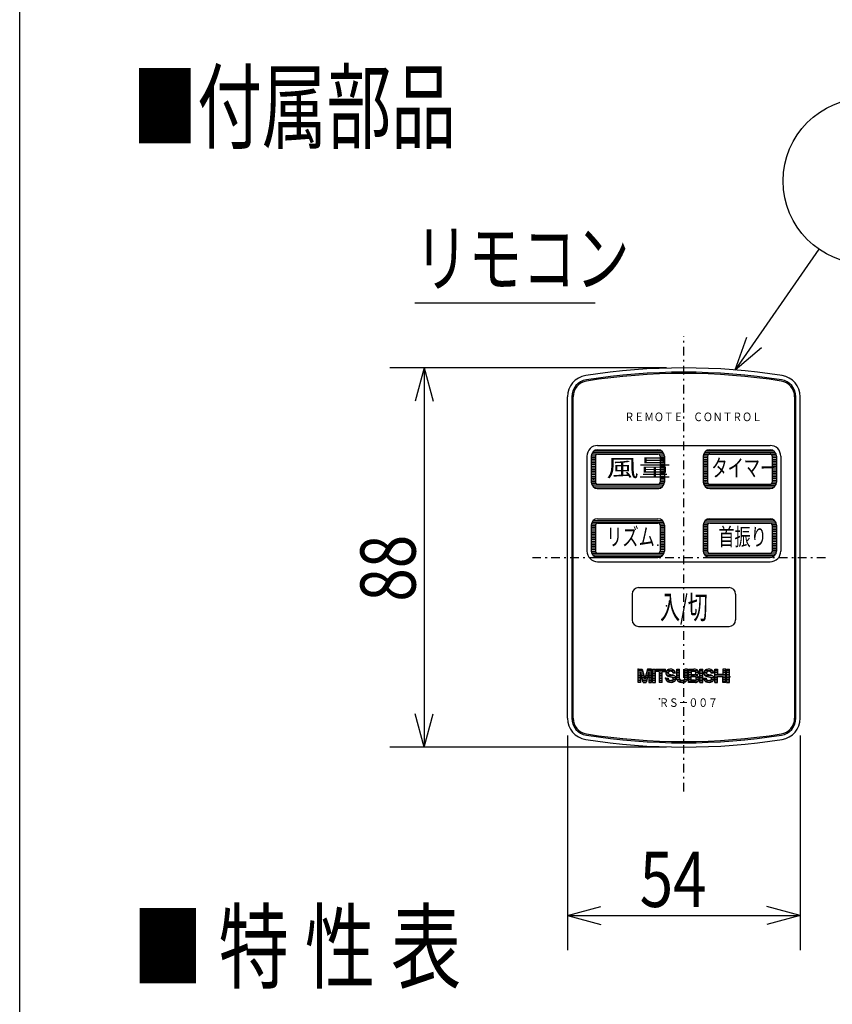
# Model space of a CAD drawing. Extents: x -470 to 198, y -135 to 135.
# Drawn here: x -198 to -151, y -90 to -33 of the extents above; entities that cross this region are included whole.
import ezdxf

# ---------------------------------------------------------------- set-up
doc = ezdxf.new("R2010")
doc.units = 0
doc.linetypes.add('DASHDOT', pattern=[1, 0.5, -0.25, 0, -0.25])
doc.linetypes.add('DASHED', pattern=[0.75, 0.5, -0.25])
doc.layers.get('0').update_dxf_attribs({"color": 3, "linetype": 'CONTINUOUS'})
doc.layers.add('1', color=7, linetype='CONTINUOUS')
doc.layers.add('2', color=4, linetype='CONTINUOUS')
doc.styles.add('STANDARD1', font='MONOTXT', dxfattribs={"bigfont": 'BIGFONT'})
doc.dimstyles.get("Standard").update_dxf_attribs({"dimtxt": 2.5, "dimasz": 2.5, "dimexe": 1.25, "dimexo": 0.625, "dimtad": 1, "dimcen": 2.5, "dimazin": 3, "dimtfac": 1, "dimtmove": 0, "dimatfit": 3})

# ---------------------------------------------------------------- blocks, each defined once
blk = doc.blocks.new('ZU_HATCH_9')
at = {"layer": '1', "color": 4, "linetype": 'CONTINUOUS'}
for p, q in [((-159.209, -70.741), (-158.664, -70.741)), ((-159.209, -70.841), (-159.053, -70.841)), ((-159.209, -70.941), (-159.053, -70.941)), ((-159.209, -71.041), (-158.713, -71.041)), ((-159.209, -71.141), (-159.053, -71.141)), ((-159.209, -71.241), (-159.053, -71.241)), ((-159.209, -71.341), (-158.64, -71.341)), ((-158.809, -70.941), (-158.655, -70.941)), ((-158.786, -70.841), (-158.629, -70.841)), ((-158.773, -71.141), (-158.619, -71.141)), ((-158.77, -71.241), (-158.601, -71.241))]:
    blk.add_line(p, q, dxfattribs=at)
blk = doc.blocks.new('ZU_HATCH_10')
at = {"layer": '1', "color": 4, "linetype": 'CONTINUOUS'}
for p, q in [((-158.303, -70.833), (-158.162, -70.833)), ((-158.252, -70.733), (-157.832, -70.733)), ((-157.915, -70.833), (-157.77, -70.833)), ((-158.317, -71.233), (-158.179, -71.233)), ((-158.306, -70.933), (-158.138, -70.933)), ((-158.267, -71.333), (-157.791, -71.333)), ((-158.243, -71.033), (-157.851, -71.033)), ((-157.945, -71.133), (-157.745, -71.133)), ((-157.886, -71.233), (-157.739, -71.233))]:
    blk.add_line(p, q, dxfattribs=at)
blk = doc.blocks.new('ZU_HATCH_11')
at = {"layer": '1', "color": 4, "linetype": 'CONTINUOUS'}
for p, q in [((-160.514, -70.833), (-160.373, -70.833)), ((-160.463, -70.733), (-160.043, -70.733)), ((-160.125, -70.833), (-159.98, -70.833)), ((-160.528, -71.233), (-160.39, -71.233)), ((-160.517, -70.933), (-160.349, -70.933)), ((-160.478, -71.333), (-160.001, -71.333)), ((-160.453, -71.033), (-160.062, -71.033)), ((-160.155, -71.133), (-159.956, -71.133)), ((-160.097, -71.233), (-159.95, -71.233))]:
    blk.add_line(p, q, dxfattribs=at)
blk = doc.blocks.new('ZU_HATCH_12')
at = {"layer": '1', "color": 4, "linetype": 'CONTINUOUS'}
for p, q in [((-156.999, -70.738), (-156.838, -70.738)), ((-156.999, -70.838), (-156.838, -70.838)), ((-156.999, -70.938), (-156.838, -70.938)), ((-156.999, -71.038), (-156.838, -71.038)), ((-156.999, -71.138), (-156.838, -71.138)), ((-156.999, -71.238), (-156.838, -71.238)), ((-156.999, -71.338), (-156.838, -71.338))]:
    blk.add_line(p, q, dxfattribs=at)
blk = doc.blocks.new('ZU_HATCH_13')
at = {"layer": '1', "color": 4, "linetype": 'CONTINUOUS'}
for p, q in [((-157.689, -70.74), (-157.528, -70.74)), ((-157.217, -70.74), (-157.056, -70.74)), ((-157.689, -70.84), (-157.528, -70.84)), ((-157.689, -70.94), (-157.528, -70.94)), ((-157.689, -71.04), (-157.056, -71.04)), ((-157.689, -71.14), (-157.528, -71.14)), ((-157.689, -71.24), (-157.528, -71.24)), ((-157.689, -71.34), (-157.528, -71.34)), ((-157.217, -70.84), (-157.056, -70.84)), ((-157.217, -70.94), (-157.056, -70.94)), ((-157.217, -71.14), (-157.056, -71.14)), ((-157.217, -71.24), (-157.056, -71.24)), ((-157.217, -71.34), (-157.056, -71.34))]:
    blk.add_line(p, q, dxfattribs=at)
blk = doc.blocks.new('ZU_HATCH_14')
at = {"layer": '1', "color": 4, "linetype": 'CONTINUOUS'}
for p, q in [((-158.547, -70.718), (-158.386, -70.718)), ((-158.547, -70.818), (-158.386, -70.818)), ((-158.547, -70.918), (-158.386, -70.918)), ((-158.547, -71.018), (-158.386, -71.018)), ((-158.547, -71.118), (-158.386, -71.118)), ((-158.547, -71.218), (-158.386, -71.218)), ((-158.547, -71.318), (-158.386, -71.318)), ((-158.547, -71.418), (-158.386, -71.418))]:
    blk.add_line(p, q, dxfattribs=at)
blk = doc.blocks.new('ZU_HATCH_15')
at = {"layer": '1', "color": 4, "linetype": 'CONTINUOUS'}
for p, q in [((-159.886, -70.728), (-159.73, -70.728)), ((-159.886, -70.828), (-159.73, -70.828)), ((-159.429, -70.728), (-159.274, -70.728)), ((-159.429, -70.828), (-159.274, -70.828)), ((-159.886, -70.928), (-159.73, -70.928)), ((-159.886, -71.028), (-159.73, -71.028)), ((-159.886, -71.128), (-159.73, -71.128)), ((-159.883, -71.228), (-159.721, -71.228)), ((-159.834, -71.328), (-159.325, -71.328)), ((-159.439, -71.228), (-159.276, -71.228)), ((-159.429, -70.928), (-159.274, -70.928)), ((-159.429, -71.028), (-159.274, -71.028)), ((-159.429, -71.128), (-159.274, -71.128))]:
    blk.add_line(p, q, dxfattribs=at)
blk = doc.blocks.new('ZU_HATCH_16')
at = {"layer": '1', "color": 4, "linetype": 'CONTINUOUS'}
for p, q in [((-161.092, -70.707), (-160.555, -70.707)), ((-160.904, -70.807), (-160.743, -70.807)), ((-160.904, -70.907), (-160.743, -70.907)), ((-160.904, -71.007), (-160.743, -71.007)), ((-160.904, -71.107), (-160.743, -71.107)), ((-160.904, -71.207), (-160.743, -71.207)), ((-160.904, -71.307), (-160.743, -71.307)), ((-160.904, -71.407), (-160.743, -71.407))]:
    blk.add_line(p, q, dxfattribs=at)
blk = doc.blocks.new('ZU_HATCH_17')
at = {"layer": '1', "color": 4, "linetype": 'CONTINUOUS'}
for p, q in [((-161.294, -70.703), (-161.133, -70.703)), ((-161.294, -70.803), (-161.133, -70.803)), ((-161.294, -70.903), (-161.133, -70.903)), ((-161.294, -71.003), (-161.133, -71.003)), ((-161.294, -71.103), (-161.133, -71.103)), ((-161.294, -71.203), (-161.133, -71.203)), ((-161.294, -71.303), (-161.133, -71.303)), ((-161.294, -71.403), (-161.133, -71.403))]:
    blk.add_line(p, q, dxfattribs=at)
blk = doc.blocks.new('ZU_HATCH_18')
at = {"layer": '1', "color": 4, "linetype": 'CONTINUOUS'}
for p, q in [((-162.138, -70.72), (-161.891, -70.72)), ((-162.138, -70.82), (-161.862, -70.82)), ((-161.641, -70.82), (-161.366, -70.82)), ((-161.613, -70.72), (-161.366, -70.72)), ((-162.138, -70.92), (-161.988, -70.92)), ((-162.138, -71.02), (-161.988, -71.02)), ((-162.138, -71.12), (-161.988, -71.12)), ((-162.138, -71.22), (-161.988, -71.22)), ((-162.138, -71.32), (-161.988, -71.32)), ((-161.971, -70.92), (-161.834, -70.92)), ((-161.944, -71.02), (-161.806, -71.02)), ((-161.916, -71.12), (-161.778, -71.12)), ((-161.889, -71.22), (-161.615, -71.22)), ((-161.862, -71.32), (-161.642, -71.32)), ((-161.726, -71.12), (-161.587, -71.12)), ((-161.697, -71.02), (-161.56, -71.02)), ((-161.669, -70.92), (-161.532, -70.92)), ((-161.516, -70.92), (-161.366, -70.92)), ((-161.516, -71.02), (-161.366, -71.02)), ((-161.516, -71.12), (-161.366, -71.12)), ((-161.516, -71.22), (-161.366, -71.22)), ((-161.516, -71.32), (-161.366, -71.32)), ((-162.138, -71.42), (-161.988, -71.42)), ((-161.834, -71.42), (-161.669, -71.42)), ((-161.516, -71.42), (-161.366, -71.42))]:
    blk.add_line(p, q, dxfattribs=at)
blk = doc.blocks.new('ZU_HATCH_19')
at = {"layer": '1', "color": 4, "linetype": 'CONTINUOUS'}
for p, q in [((-160.514, -70.833), (-160.373, -70.833)), ((-160.463, -70.733), (-160.043, -70.733)), ((-160.125, -70.833), (-159.98, -70.833)), ((-160.528, -71.233), (-160.39, -71.233)), ((-160.517, -70.933), (-160.349, -70.933)), ((-160.478, -71.333), (-160.001, -71.333)), ((-160.453, -71.033), (-160.062, -71.033)), ((-160.155, -71.133), (-159.956, -71.133)), ((-160.097, -71.233), (-159.95, -71.233))]:
    blk.add_line(p, q, dxfattribs=at)
blk = doc.blocks.new('ZU_HATCH_20')
at = {"layer": '1', "color": 4, "linetype": 'CONTINUOUS'}
for p, q in [((-161.092, -70.707), (-160.555, -70.707)), ((-160.904, -70.807), (-160.743, -70.807)), ((-160.904, -70.907), (-160.743, -70.907)), ((-160.904, -71.007), (-160.743, -71.007)), ((-160.904, -71.107), (-160.743, -71.107)), ((-160.904, -71.207), (-160.743, -71.207)), ((-160.904, -71.307), (-160.743, -71.307)), ((-160.904, -71.407), (-160.743, -71.407))]:
    blk.add_line(p, q, dxfattribs=at)
blk = doc.blocks.new('ZU_HATCH_21')
at = {"layer": '1', "color": 4, "linetype": 'CONTINUOUS'}
for p, q in [((-162.138, -70.72), (-161.891, -70.72)), ((-162.138, -70.82), (-161.862, -70.82)), ((-161.641, -70.82), (-161.366, -70.82)), ((-161.613, -70.72), (-161.366, -70.72)), ((-162.138, -70.92), (-161.988, -70.92)), ((-162.138, -71.02), (-161.988, -71.02)), ((-162.138, -71.12), (-161.988, -71.12)), ((-162.138, -71.22), (-161.988, -71.22)), ((-162.138, -71.32), (-161.988, -71.32)), ((-161.971, -70.92), (-161.834, -70.92)), ((-161.944, -71.02), (-161.806, -71.02)), ((-161.916, -71.12), (-161.778, -71.12)), ((-161.889, -71.22), (-161.615, -71.22)), ((-161.862, -71.32), (-161.642, -71.32)), ((-161.726, -71.12), (-161.587, -71.12)), ((-161.697, -71.02), (-161.56, -71.02)), ((-161.669, -70.92), (-161.532, -70.92)), ((-161.516, -70.92), (-161.366, -70.92)), ((-161.516, -71.02), (-161.366, -71.02)), ((-161.516, -71.12), (-161.366, -71.12)), ((-161.516, -71.22), (-161.366, -71.22)), ((-161.516, -71.32), (-161.366, -71.32)), ((-162.138, -71.42), (-161.988, -71.42)), ((-161.834, -71.42), (-161.669, -71.42)), ((-161.516, -71.42), (-161.366, -71.42))]:
    blk.add_line(p, q, dxfattribs=at)
blk = doc.blocks.new('ZU_HATCH_22')
at = {"layer": '1', "color": 4, "linetype": 'CONTINUOUS'}
for p, q in [((-161.294, -70.703), (-161.133, -70.703)), ((-161.294, -70.803), (-161.133, -70.803)), ((-161.294, -70.903), (-161.133, -70.903)), ((-161.294, -71.003), (-161.133, -71.003)), ((-161.294, -71.103), (-161.133, -71.103)), ((-161.294, -71.203), (-161.133, -71.203)), ((-161.294, -71.303), (-161.133, -71.303)), ((-161.294, -71.403), (-161.133, -71.403))]:
    blk.add_line(p, q, dxfattribs=at)
blk = doc.blocks.new('ZU_HATCH_23')
at = {"layer": '1', "color": 4, "linetype": 'CONTINUOUS'}
for p, q in [((-159.886, -70.728), (-159.73, -70.728)), ((-159.886, -70.828), (-159.73, -70.828)), ((-159.429, -70.728), (-159.274, -70.728)), ((-159.429, -70.828), (-159.274, -70.828)), ((-159.886, -70.928), (-159.73, -70.928)), ((-159.886, -71.028), (-159.73, -71.028)), ((-159.886, -71.128), (-159.73, -71.128)), ((-159.883, -71.228), (-159.721, -71.228)), ((-159.834, -71.328), (-159.325, -71.328)), ((-159.439, -71.228), (-159.276, -71.228)), ((-159.429, -70.928), (-159.274, -70.928)), ((-159.429, -71.028), (-159.274, -71.028)), ((-159.429, -71.128), (-159.274, -71.128))]:
    blk.add_line(p, q, dxfattribs=at)
blk = doc.blocks.new('ZU_HATCH_24')
at = {"layer": '1', "color": 4, "linetype": 'CONTINUOUS'}
for p, q in [((-159.209, -70.741), (-158.664, -70.741)), ((-159.209, -70.841), (-159.053, -70.841)), ((-159.209, -70.941), (-159.053, -70.941)), ((-159.209, -71.041), (-158.713, -71.041)), ((-159.209, -71.141), (-159.053, -71.141)), ((-159.209, -71.241), (-159.053, -71.241)), ((-159.209, -71.341), (-158.64, -71.341)), ((-158.809, -70.941), (-158.655, -70.941)), ((-158.786, -70.841), (-158.629, -70.841)), ((-158.773, -71.141), (-158.619, -71.141)), ((-158.77, -71.241), (-158.601, -71.241))]:
    blk.add_line(p, q, dxfattribs=at)
blk = doc.blocks.new('ZU_HATCH_25')
at = {"layer": '1', "color": 4, "linetype": 'CONTINUOUS'}
for p, q in [((-158.547, -70.718), (-158.386, -70.718)), ((-158.547, -70.818), (-158.386, -70.818)), ((-158.547, -70.918), (-158.386, -70.918)), ((-158.547, -71.018), (-158.386, -71.018)), ((-158.547, -71.118), (-158.386, -71.118)), ((-158.547, -71.218), (-158.386, -71.218)), ((-158.547, -71.318), (-158.386, -71.318)), ((-158.547, -71.418), (-158.386, -71.418))]:
    blk.add_line(p, q, dxfattribs=at)
blk = doc.blocks.new('ZU_HATCH_26')
at = {"layer": '1', "color": 4, "linetype": 'CONTINUOUS'}
for p, q in [((-158.303, -70.833), (-158.162, -70.833)), ((-158.252, -70.733), (-157.832, -70.733)), ((-157.915, -70.833), (-157.77, -70.833)), ((-158.317, -71.233), (-158.179, -71.233)), ((-158.306, -70.933), (-158.138, -70.933)), ((-158.267, -71.333), (-157.791, -71.333)), ((-158.243, -71.033), (-157.851, -71.033)), ((-157.945, -71.133), (-157.745, -71.133)), ((-157.886, -71.233), (-157.739, -71.233))]:
    blk.add_line(p, q, dxfattribs=at)
blk = doc.blocks.new('ZU_HATCH_27')
at = {"layer": '1', "color": 4, "linetype": 'CONTINUOUS'}
for p, q in [((-157.689, -70.74), (-157.528, -70.74)), ((-157.217, -70.74), (-157.056, -70.74)), ((-157.689, -70.84), (-157.528, -70.84)), ((-157.689, -70.94), (-157.528, -70.94)), ((-157.689, -71.04), (-157.056, -71.04)), ((-157.689, -71.14), (-157.528, -71.14)), ((-157.689, -71.24), (-157.528, -71.24)), ((-157.689, -71.34), (-157.528, -71.34)), ((-157.217, -70.84), (-157.056, -70.84)), ((-157.217, -70.94), (-157.056, -70.94)), ((-157.217, -71.14), (-157.056, -71.14)), ((-157.217, -71.24), (-157.056, -71.24)), ((-157.217, -71.34), (-157.056, -71.34))]:
    blk.add_line(p, q, dxfattribs=at)
blk = doc.blocks.new('ZU_HATCH_28')
at = {"layer": '1', "color": 4, "linetype": 'CONTINUOUS'}
for p, q in [((-156.999, -70.738), (-156.838, -70.738)), ((-156.999, -70.838), (-156.838, -70.838)), ((-156.999, -70.938), (-156.838, -70.938)), ((-156.999, -71.038), (-156.838, -71.038)), ((-156.999, -71.138), (-156.838, -71.138)), ((-156.999, -71.238), (-156.838, -71.238)), ((-156.999, -71.338), (-156.838, -71.338))]:
    blk.add_line(p, q, dxfattribs=at)
blk = doc.blocks.new('ZU_HATCH_29')
at = {"layer": '1', "color": 4, "linetype": 'CONTINUOUS'}
for p, q in [((-164.842, -62.224), (-164.576, -62.224)), ((-164.804, -62.124), (-160.654, -62.124)), ((-164.722, -62.024), (-160.732, -62.024)), ((-160.888, -62.224), (-160.62, -62.224)), ((-164.856, -62.324), (-164.607, -62.324)), ((-164.856, -62.424), (-164.607, -62.424)), ((-164.856, -62.524), (-164.607, -62.524)), ((-164.856, -62.624), (-164.607, -62.624)), ((-164.856, -62.724), (-164.607, -62.724)), ((-164.856, -62.824), (-164.607, -62.824)), ((-160.857, -62.324), (-160.606, -62.324)), ((-160.857, -62.424), (-160.606, -62.424)), ((-160.857, -62.524), (-160.606, -62.524)), ((-160.857, -62.624), (-160.606, -62.624)), ((-160.857, -62.724), (-160.606, -62.724)), ((-160.857, -62.824), (-160.606, -62.824)), ((-164.856, -62.924), (-164.607, -62.924)), ((-164.856, -63.024), (-164.607, -63.024)), ((-164.856, -63.124), (-164.607, -63.124)), ((-164.856, -63.224), (-164.607, -63.224)), ((-164.856, -63.324), (-164.607, -63.324)), ((-160.857, -62.924), (-160.606, -62.924)), ((-160.857, -63.024), (-160.606, -63.024)), ((-160.857, -63.124), (-160.606, -63.124)), ((-160.857, -63.224), (-160.606, -63.224)), ((-160.857, -63.324), (-160.606, -63.324)), ((-164.856, -63.424), (-164.607, -63.424)), ((-164.856, -63.524), (-164.607, -63.524)), ((-164.856, -63.624), (-164.607, -63.624)), ((-164.856, -63.724), (-164.607, -63.724)), ((-164.855, -63.824), (-164.603, -63.824)), ((-164.83, -63.924), (-164.506, -63.924)), ((-160.958, -63.924), (-160.628, -63.924)), ((-160.861, -63.824), (-160.61, -63.824)), ((-160.857, -63.424), (-160.606, -63.424)), ((-160.857, -63.524), (-160.606, -63.524)), ((-160.857, -63.624), (-160.606, -63.624)), ((-160.857, -63.724), (-160.606, -63.724)), ((-164.777, -64.024), (-160.683, -64.024)), ((-164.665, -64.124), (-160.792, -64.124))]:
    blk.add_line(p, q, dxfattribs=at)
blk = doc.blocks.new('ZU_HATCH_30')
at = {"layer": '1', "color": 4, "linetype": 'CONTINUOUS'}
for p, q in [((-164.832, -58.172), (-160.632, -58.172)), ((-164.773, -58.072), (-160.694, -58.072)), ((-164.657, -57.972), (-160.815, -57.972)), ((-164.856, -58.372), (-164.606, -58.372)), ((-164.856, -58.472), (-164.606, -58.472)), ((-164.856, -58.572), (-164.606, -58.572)), ((-164.856, -58.672), (-164.606, -58.672)), ((-164.856, -58.772), (-164.606, -58.772)), ((-164.851, -58.272), (-164.601, -58.272)), ((-160.863, -58.272), (-160.613, -58.272)), ((-160.856, -58.372), (-160.606, -58.372)), ((-160.856, -58.472), (-160.606, -58.472)), ((-160.856, -58.572), (-160.606, -58.572)), ((-160.856, -58.672), (-160.606, -58.672)), ((-160.856, -58.772), (-160.606, -58.772)), ((-164.856, -58.872), (-164.606, -58.872)), ((-164.856, -58.972), (-164.606, -58.972)), ((-164.856, -59.072), (-164.606, -59.072)), ((-164.856, -59.172), (-164.606, -59.172)), ((-164.856, -59.272), (-164.606, -59.272)), ((-164.856, -59.372), (-164.606, -59.372)), ((-160.856, -58.872), (-160.606, -58.872)), ((-160.856, -58.972), (-160.606, -58.972)), ((-160.856, -59.072), (-160.606, -59.072)), ((-160.856, -59.172), (-160.606, -59.172)), ((-160.856, -59.272), (-160.606, -59.272)), ((-160.856, -59.372), (-160.606, -59.372)), ((-164.856, -59.472), (-164.606, -59.472)), ((-164.856, -59.572), (-164.606, -59.572)), ((-164.856, -59.672), (-164.606, -59.672)), ((-164.856, -59.772), (-164.606, -59.772)), ((-164.846, -59.872), (-164.584, -59.872)), ((-164.815, -59.972), (-160.652, -59.972)), ((-160.879, -59.872), (-160.619, -59.872)), ((-160.856, -59.472), (-160.606, -59.472)), ((-160.856, -59.572), (-160.606, -59.572)), ((-160.856, -59.672), (-160.606, -59.672)), ((-160.856, -59.772), (-160.606, -59.772)), ((-164.739, -60.072), (-160.726, -60.072)), ((-164.515, -60.172), (-160.925, -60.172))]:
    blk.add_line(p, q, dxfattribs=at)
blk = doc.blocks.new('ZU_HATCH_31')
at = {"layer": '1', "color": 4, "linetype": 'CONTINUOUS'}
for p, q in [((-158.335, -58.185), (-158.015, -58.185)), ((-158.28, -58.085), (-154.185, -58.085)), ((-158.173, -57.985), (-154.296, -57.985)), ((-154.448, -58.185), (-154.13, -58.185)), ((-158.356, -58.385), (-158.106, -58.385)), ((-158.356, -58.485), (-158.106, -58.485)), ((-158.356, -58.585), (-158.106, -58.585)), ((-158.356, -58.685), (-158.106, -58.685)), ((-158.356, -58.785), (-158.106, -58.785)), ((-158.353, -58.285), (-158.103, -58.285)), ((-154.36, -58.285), (-154.11, -58.285)), ((-154.356, -58.385), (-154.106, -58.385)), ((-154.356, -58.485), (-154.106, -58.485)), ((-154.356, -58.585), (-154.106, -58.585)), ((-154.356, -58.685), (-154.106, -58.685)), ((-154.356, -58.785), (-154.106, -58.785)), ((-158.356, -58.885), (-158.106, -58.885)), ((-158.356, -58.985), (-158.106, -58.985)), ((-158.356, -59.085), (-158.106, -59.085)), ((-158.356, -59.185), (-158.106, -59.185)), ((-158.356, -59.285), (-158.106, -59.285)), ((-158.356, -59.385), (-158.106, -59.385)), ((-154.356, -58.885), (-154.106, -58.885)), ((-154.356, -58.985), (-154.106, -58.985)), ((-154.356, -59.085), (-154.106, -59.085)), ((-154.356, -59.185), (-154.106, -59.185)), ((-154.356, -59.285), (-154.106, -59.285)), ((-154.356, -59.385), (-154.106, -59.385)), ((-158.356, -59.485), (-158.106, -59.485)), ((-158.356, -59.585), (-158.106, -59.585)), ((-158.356, -59.685), (-158.106, -59.685)), ((-158.356, -59.785), (-158.106, -59.785)), ((-158.342, -59.885), (-158.074, -59.885)), ((-154.387, -59.885), (-154.121, -59.885)), ((-154.356, -59.485), (-154.106, -59.485)), ((-154.356, -59.585), (-154.106, -59.585)), ((-154.356, -59.685), (-154.106, -59.685)), ((-154.356, -59.785), (-154.106, -59.785)), ((-158.308, -59.985), (-154.16, -59.985)), ((-158.228, -60.085), (-154.243, -60.085))]:
    blk.add_line(p, q, dxfattribs=at)
blk = doc.blocks.new('ZU_HATCH_32')
at = {"layer": '1', "color": 4, "linetype": 'CONTINUOUS'}
for p, q in [((-158.348, -62.259), (-158.098, -62.259)), ((-158.327, -62.159), (-154.136, -62.159)), ((-158.26, -62.059), (-154.203, -62.059)), ((-158.128, -61.959), (-154.335, -61.959)), ((-154.366, -62.259), (-154.115, -62.259)), ((-158.356, -62.359), (-158.107, -62.359)), ((-158.356, -62.459), (-158.107, -62.459)), ((-158.356, -62.559), (-158.107, -62.559)), ((-158.356, -62.659), (-158.107, -62.659)), ((-158.356, -62.759), (-158.107, -62.759)), ((-154.357, -62.359), (-154.106, -62.359)), ((-154.357, -62.459), (-154.106, -62.459)), ((-154.357, -62.559), (-154.106, -62.559)), ((-154.357, -62.659), (-154.106, -62.659)), ((-154.357, -62.759), (-154.106, -62.759)), ((-158.356, -62.859), (-158.107, -62.859)), ((-158.356, -62.959), (-158.107, -62.959)), ((-158.356, -63.059), (-158.107, -63.059)), ((-158.356, -63.159), (-158.107, -63.159)), ((-158.356, -63.259), (-158.107, -63.259)), ((-158.356, -63.359), (-158.107, -63.359)), ((-154.357, -62.859), (-154.106, -62.859)), ((-154.357, -62.959), (-154.106, -62.959)), ((-154.357, -63.059), (-154.106, -63.059)), ((-154.357, -63.159), (-154.106, -63.159)), ((-154.357, -63.259), (-154.106, -63.259)), ((-154.357, -63.359), (-154.106, -63.359)), ((-158.356, -63.459), (-158.107, -63.459)), ((-158.356, -63.559), (-158.107, -63.559)), ((-158.356, -63.659), (-158.107, -63.659)), ((-158.356, -63.759), (-158.107, -63.759)), ((-158.345, -63.859), (-158.092, -63.859)), ((-158.32, -63.959), (-154.143, -63.959)), ((-154.371, -63.859), (-154.117, -63.859)), ((-154.357, -63.459), (-154.106, -63.459)), ((-154.357, -63.559), (-154.106, -63.559)), ((-154.357, -63.659), (-154.106, -63.659)), ((-154.357, -63.759), (-154.106, -63.759)), ((-158.253, -64.059), (-154.21, -64.059)), ((-158.08, -64.159), (-154.382, -64.159))]:
    blk.add_line(p, q, dxfattribs=at)
blk = doc.blocks.new('*D34')
at = {"layer": '2', "color": 4, "linetype": 'CONTINUOUS'}
for p, q in [((-166.231, -74.5), (-166.231, -86.953)), ((-152.731, -74.5), (-152.731, -86.953)), ((-166.231, -84.953), (-164.3, -84.436)), ((-152.731, -84.953), (-154.663, -84.436)), ((-166.231, -84.953), (-152.731, -84.953)), ((-166.231, -84.953), (-164.3, -85.471)), ((-152.731, -84.953), (-154.663, -85.471))]:
    blk.add_line(p, q, dxfattribs=at)
at = {"layer": 'DEFPOINTS', "linetype": 'BYBLOCK'}
for p in [(-166.231, -73.5), (-152.731, -73.5), (-166.231, -84.953)]:
    blk.add_point(p, dxfattribs=at)
at = {"layer": '2', "color": 3, "linetype": 'CONTINUOUS', "style": 'STANDARD1', "width": 0.8}
blk.add_text('54', height=3.2, rotation=0, dxfattribs=at).set_placement((-162.041, -84.453))
blk = doc.blocks.new('*D35')
at = {"layer": '2', "color": 4, "linetype": 'CONTINUOUS'}
for p, q in [((-160.481, -53.179), (-176.54, -53.179)), ((-174.54, -53.179), (-175.058, -55.11)), ((-174.54, -53.179), (-174.54, -75.179)), ((-174.54, -53.179), (-174.023, -55.11)), ((-174.54, -75.179), (-175.058, -73.247)), ((-174.54, -75.179), (-174.023, -73.247)), ((-160.481, -75.179), (-176.54, -75.179))]:
    blk.add_line(p, q, dxfattribs=at)
at = {"layer": 'DEFPOINTS', "linetype": 'BYBLOCK'}
for p in [(-174.54, -53.179), (-159.481, -53.179), (-159.481, -75.179)]:
    blk.add_point(p, dxfattribs=at)
at = {"layer": '2', "color": 3, "linetype": 'CONTINUOUS', "style": 'STANDARD1', "width": 0.8}
blk.add_text('88', height=3.2, rotation=90, dxfattribs=at).set_placement((-175.04, -66.739))

msp = doc.modelspace()

# ---------------------------------------------------------------- linework, layer by layer
at = {"color": 3, "linetype": 'CONTINUOUS'}
msp.add_line((-198, -135), (-198, 135), dxfattribs=at)
at = {"layer": '1', "color": 4, "linetype": 'DASHDOT'}
for p, q in [((-159.481, -77.758), (-159.481, -51.339)), ((-168.268, -64.179), (-151.17, -64.179))]:
    msp.add_line(p, q, dxfattribs=at)
at = {"layer": '1', "color": 3, "linetype": 'CONTINUOUS'}
for p, q in [((-166.231, -73.5), (-166.231, -54.857)), ((-165.981, -54.857), (-165.981, -73.5)), ((-165.906, -73.5), (-165.906, -54.857)), ((-153.056, -54.857), (-153.056, -73.5)), ((-152.981, -73.5), (-152.981, -54.857)), ((-152.731, -73.5), (-152.731, -54.857)), ((-164.481, -57.679), (-154.481, -57.679)), ((-165.106, -58.304), (-165.106, -63.804)), ((-153.856, -58.304), (-153.856, -63.804)), ((-164.481, -64.429), (-154.481, -64.429))]:
    msp.add_line(p, q, dxfattribs=at)
at = {"layer": '1', "color": 4, "linetype": 'CONTINUOUS'}
for p, q in [((-164.481, -57.929), (-160.981, -57.929)), ((-164.481, -58.179), (-160.981, -58.179)), ((-157.981, -57.929), (-154.481, -57.929)), ((-157.981, -58.179), (-154.481, -58.179)), ((-164.856, -58.304), (-164.856, -59.804)), ((-164.606, -58.304), (-164.606, -59.804)), ((-160.856, -58.304), (-160.856, -59.804)), ((-160.606, -58.304), (-160.606, -59.804)), ((-158.356, -58.304), (-158.356, -59.804)), ((-158.106, -58.304), (-158.106, -59.804)), ((-154.356, -58.304), (-154.356, -59.804)), ((-154.106, -58.304), (-154.106, -59.804)), ((-164.481, -59.929), (-160.981, -59.929)), ((-157.981, -59.929), (-154.481, -59.929)), ((-164.481, -60.179), (-160.981, -60.179)), ((-157.981, -60.179), (-154.481, -60.179)), ((-164.482, -62.179), (-160.982, -62.179)), ((-164.481, -61.929), (-160.981, -61.929)), ((-157.982, -62.179), (-154.482, -62.179)), ((-157.981, -61.929), (-154.481, -61.929)), ((-164.856, -62.304), (-164.856, -63.804)), ((-164.607, -62.304), (-164.607, -63.804)), ((-160.857, -62.304), (-160.857, -63.804)), ((-160.606, -62.304), (-160.606, -63.804)), ((-158.356, -62.304), (-158.356, -63.804)), ((-158.107, -62.304), (-158.107, -63.804)), ((-154.357, -62.304), (-154.357, -63.804)), ((-154.106, -62.304), (-154.106, -63.804)), ((-164.482, -63.929), (-160.982, -63.929)), ((-157.982, -63.929), (-154.482, -63.929)), ((-164.481, -64.179), (-160.981, -64.179)), ((-157.981, -64.179), (-154.481, -64.179)), ((-162.106, -65.929), (-156.856, -65.929)), ((-162.481, -66.304), (-162.481, -67.804)), ((-156.481, -66.304), (-156.481, -67.804)), ((-162.106, -68.179), (-156.856, -68.179)), ((-162.138, -71.428), (-162.138, -70.66)), ((-162.138, -70.66), (-161.907, -70.66)), ((-162.138, -70.66), (-161.907, -70.66)), ((-162.138, -71.428), (-162.138, -70.66)), ((-161.907, -70.66), (-161.752, -71.213)), ((-161.907, -70.66), (-161.752, -71.213)), ((-161.596, -70.66), (-161.752, -71.213)), ((-161.596, -70.66), (-161.752, -71.213)), ((-161.366, -70.66), (-161.596, -70.66)), ((-161.366, -70.66), (-161.596, -70.66)), ((-161.366, -71.428), (-161.366, -70.66)), ((-161.366, -71.428), (-161.366, -70.66)), ((-161.294, -71.428), (-161.294, -70.66)), ((-161.294, -70.66), (-161.133, -70.66)), ((-161.294, -70.66), (-161.133, -70.66)), ((-161.294, -71.428), (-161.294, -70.66)), ((-161.133, -71.428), (-161.133, -70.66)), ((-161.133, -71.428), (-161.133, -70.66)), ((-161.092, -70.66), (-160.555, -70.66)), ((-161.092, -70.66), (-161.092, -70.789)), ((-161.092, -70.66), (-161.092, -70.789)), ((-161.092, -70.66), (-160.555, -70.66)), ((-160.904, -70.789), (-161.092, -70.789)), ((-160.904, -70.789), (-161.092, -70.789)), ((-160.904, -70.789), (-160.904, -71.428)), ((-160.904, -70.789), (-160.904, -71.428)), ((-160.743, -70.789), (-160.555, -70.789)), ((-160.743, -71.428), (-160.743, -70.789)), ((-160.743, -71.428), (-160.743, -70.789)), ((-160.743, -70.789), (-160.555, -70.789)), ((-160.555, -70.789), (-160.555, -70.66)), ((-160.555, -70.789), (-160.555, -70.66)), ((-160.444, -70.716), (-160.45, -70.72)), ((-160.444, -70.716), (-160.45, -70.72)), ((-160.435, -70.709), (-160.428, -70.705)), ((-160.435, -70.709), (-160.428, -70.705)), ((-160.328, -70.794), (-160.305, -70.788)), ((-160.328, -70.794), (-160.305, -70.788)), ((-160.239, -70.778), (-160.243, -70.778)), ((-160.239, -70.778), (-160.243, -70.778)), ((-159.886, -70.66), (-159.73, -70.66)), ((-159.886, -71.221), (-159.886, -70.66)), ((-159.886, -71.221), (-159.886, -70.66)), ((-159.886, -70.66), (-159.73, -70.66)), ((-159.73, -71.194), (-159.73, -70.66)), ((-159.73, -71.194), (-159.73, -70.66)), ((-159.274, -70.66), (-159.429, -70.66)), ((-159.429, -71.194), (-159.429, -70.66)), ((-159.429, -71.194), (-159.429, -70.66)), ((-159.274, -70.66), (-159.429, -70.66)), ((-159.274, -71.22), (-159.274, -70.66)), ((-159.274, -71.22), (-159.274, -70.66)), ((-159.209, -70.66), (-158.894, -70.66)), ((-159.209, -71.428), (-159.209, -70.66)), ((-159.209, -71.428), (-159.209, -70.66)), ((-159.209, -70.66), (-158.894, -70.66)), ((-159.053, -70.777), (-158.872, -70.779)), ((-159.053, -70.777), (-159.053, -70.967)), ((-159.053, -70.777), (-159.053, -70.967)), ((-159.053, -70.777), (-158.872, -70.779)), ((-158.547, -71.428), (-158.547, -70.66)), ((-158.547, -70.66), (-158.386, -70.66)), ((-158.547, -70.66), (-158.386, -70.66)), ((-158.547, -71.428), (-158.547, -70.66)), ((-158.386, -71.428), (-158.386, -70.66)), ((-158.386, -71.428), (-158.386, -70.66)), ((-158.234, -70.716), (-158.239, -70.72)), ((-158.234, -70.716), (-158.239, -70.72)), ((-158.224, -70.709), (-158.217, -70.705)), ((-158.224, -70.709), (-158.217, -70.705)), ((-158.117, -70.794), (-158.095, -70.788)), ((-158.117, -70.794), (-158.095, -70.788)), ((-158.029, -70.778), (-158.033, -70.778)), ((-158.029, -70.778), (-158.033, -70.778)), ((-157.689, -70.66), (-157.528, -70.66)), ((-157.689, -71.428), (-157.689, -70.66)), ((-157.689, -71.428), (-157.689, -70.66)), ((-157.689, -70.66), (-157.528, -70.66)), ((-157.528, -70.66), (-157.528, -70.966)), ((-157.528, -70.66), (-157.528, -70.966)), ((-157.217, -70.66), (-157.217, -70.966)), ((-157.056, -70.66), (-157.217, -70.66)), ((-157.056, -70.66), (-157.217, -70.66)), ((-157.217, -70.66), (-157.217, -70.966)), ((-157.056, -71.428), (-157.056, -70.66)), ((-157.056, -71.428), (-157.056, -70.66)), ((-156.999, -71.428), (-156.999, -70.66)), ((-156.999, -70.66), (-156.838, -70.66)), ((-156.999, -70.66), (-156.838, -70.66)), ((-156.999, -71.428), (-156.999, -70.66)), ((-156.838, -71.428), (-156.838, -70.66)), ((-156.838, -71.428), (-156.838, -70.66)), ((-161.832, -71.428), (-161.988, -70.859)), ((-161.988, -70.859), (-161.988, -71.428)), ((-161.988, -70.859), (-161.988, -71.428)), ((-161.832, -71.428), (-161.988, -70.859)), ((-161.516, -70.859), (-161.671, -71.428)), ((-161.516, -70.859), (-161.671, -71.428)), ((-161.516, -70.859), (-161.516, -71.428)), ((-161.516, -70.859), (-161.516, -71.428)), ((-160.547, -71.184), (-160.399, -71.184)), ((-160.547, -71.184), (-160.399, -71.184)), ((-160.412, -71.388), (-160.407, -71.39)), ((-160.412, -71.388), (-160.407, -71.39)), ((-160.354, -71.077), (-160.164, -71.13)), ((-160.354, -71.077), (-160.164, -71.13)), ((-160.332, -70.944), (-160.143, -70.989)), ((-160.332, -70.944), (-160.143, -70.989)), ((-160.158, -71.132), (-160.164, -71.13)), ((-160.158, -71.132), (-160.164, -71.13)), ((-159.964, -70.889), (-160.105, -70.889)), ((-159.964, -70.889), (-160.105, -70.889)), ((-160.093, -71.224), (-160.093, -71.218)), ((-160.093, -71.224), (-160.093, -71.218)), ((-160.03, -71.366), (-160.036, -71.37)), ((-160.03, -71.366), (-160.036, -71.37)), ((-159.991, -71.072), (-159.988, -71.074)), ((-159.991, -71.072), (-159.988, -71.074)), ((-159.962, -71.289), (-159.963, -71.29)), ((-159.962, -71.289), (-159.963, -71.29)), ((-159.053, -70.967), (-158.872, -70.966)), ((-159.053, -70.967), (-158.872, -70.966)), ((-159.053, -71.083), (-158.869, -71.084)), ((-159.053, -71.305), (-159.053, -71.083)), ((-159.053, -71.305), (-159.053, -71.083)), ((-159.053, -71.083), (-158.869, -71.084)), ((-158.869, -71.304), (-159.053, -71.305)), ((-158.869, -71.304), (-159.053, -71.305)), ((-158.336, -71.184), (-158.188, -71.184)), ((-158.336, -71.184), (-158.188, -71.184)), ((-158.201, -71.388), (-158.197, -71.39)), ((-158.201, -71.388), (-158.197, -71.39)), ((-158.143, -71.077), (-157.953, -71.13)), ((-158.143, -71.077), (-157.953, -71.13)), ((-158.122, -70.944), (-157.932, -70.989)), ((-158.122, -70.944), (-157.932, -70.989)), ((-157.947, -71.132), (-157.953, -71.13)), ((-157.947, -71.132), (-157.953, -71.13)), ((-157.753, -70.889), (-157.894, -70.889)), ((-157.753, -70.889), (-157.894, -70.889)), ((-157.882, -71.224), (-157.882, -71.218)), ((-157.882, -71.224), (-157.882, -71.218)), ((-157.82, -71.366), (-157.825, -71.37)), ((-157.82, -71.366), (-157.825, -71.37)), ((-157.78, -71.072), (-157.778, -71.074)), ((-157.78, -71.072), (-157.778, -71.074)), ((-157.752, -71.289), (-157.752, -71.29)), ((-157.752, -71.289), (-157.752, -71.29)), ((-157.217, -70.966), (-157.528, -70.966)), ((-157.217, -70.966), (-157.528, -70.966)), ((-157.528, -71.428), (-157.528, -71.095)), ((-157.217, -71.095), (-157.528, -71.095)), ((-157.217, -71.095), (-157.528, -71.095)), ((-157.528, -71.428), (-157.528, -71.095)), ((-157.217, -71.428), (-157.217, -71.095)), ((-157.217, -71.428), (-157.217, -71.095)), ((-161.988, -71.428), (-162.138, -71.428)), ((-161.988, -71.428), (-162.138, -71.428)), ((-161.832, -71.428), (-161.671, -71.428)), ((-161.832, -71.428), (-161.671, -71.428)), ((-161.516, -71.428), (-161.366, -71.428)), ((-161.516, -71.428), (-161.366, -71.428)), ((-161.294, -71.428), (-161.133, -71.428)), ((-161.294, -71.428), (-161.133, -71.428)), ((-160.743, -71.428), (-160.904, -71.428)), ((-160.743, -71.428), (-160.904, -71.428)), ((-158.814, -71.428), (-159.209, -71.428)), ((-158.814, -71.428), (-159.209, -71.428)), ((-158.547, -71.428), (-158.386, -71.428)), ((-158.547, -71.428), (-158.386, -71.428)), ((-157.689, -71.428), (-157.528, -71.428)), ((-157.689, -71.428), (-157.528, -71.428)), ((-157.056, -71.428), (-157.217, -71.428)), ((-157.056, -71.428), (-157.217, -71.428)), ((-156.999, -71.428), (-156.838, -71.428)), ((-156.999, -71.428), (-156.838, -71.428))]:
    msp.add_line(p, q, dxfattribs=at)
for points in [[(-160.243, -70.778), (-160.265, -70.779), (-160.285, -70.783), (-160.305, -70.788)], [(-160.243, -70.778), (-160.265, -70.779), (-160.285, -70.783), (-160.305, -70.788)], [(-160.105, -70.889), (-160.108, -70.867), (-160.115, -70.847), (-160.127, -70.828), (-160.144, -70.812), (-160.164, -70.798), (-160.188, -70.787), (-160.213, -70.781), (-160.239, -70.778)], [(-160.105, -70.889), (-160.108, -70.867), (-160.115, -70.847), (-160.127, -70.828), (-160.144, -70.812), (-160.164, -70.798), (-160.188, -70.787), (-160.213, -70.781), (-160.239, -70.778)], [(-158.033, -70.778), (-158.054, -70.779), (-158.075, -70.783), (-158.095, -70.788)], [(-158.033, -70.778), (-158.054, -70.779), (-158.075, -70.783), (-158.095, -70.788)], [(-157.894, -70.889), (-157.897, -70.867), (-157.905, -70.847), (-157.917, -70.828), (-157.934, -70.812), (-157.954, -70.798), (-157.977, -70.787), (-158.002, -70.781), (-158.029, -70.778)], [(-157.894, -70.889), (-157.897, -70.867), (-157.905, -70.847), (-157.917, -70.828), (-157.934, -70.812), (-157.954, -70.798), (-157.977, -70.787), (-158.002, -70.781), (-158.029, -70.778)], [(-160.399, -71.184), (-160.397, -71.203), (-160.392, -71.221)], [(-160.399, -71.184), (-160.397, -71.203), (-160.392, -71.221)], [(-160.392, -71.221), (-160.389, -71.238), (-160.38, -71.255), (-160.366, -71.27), (-160.348, -71.283), (-160.326, -71.294), (-160.301, -71.303), (-160.274, -71.308), (-160.245, -71.31), (-160.217, -71.308), (-160.19, -71.304), (-160.164, -71.296), (-160.141, -71.286), (-160.122, -71.273), (-160.108, -71.258), (-160.098, -71.241), (-160.093, -71.224)], [(-160.392, -71.221), (-160.389, -71.238), (-160.38, -71.255), (-160.366, -71.27), (-160.348, -71.283), (-160.326, -71.294), (-160.301, -71.303), (-160.274, -71.308), (-160.245, -71.31), (-160.217, -71.308), (-160.19, -71.304), (-160.164, -71.296), (-160.141, -71.286), (-160.122, -71.273), (-160.108, -71.258), (-160.098, -71.241), (-160.093, -71.224)], [(-159.886, -71.221), (-159.88, -71.259), (-159.865, -71.295), (-159.84, -71.33), (-159.805, -71.36), (-159.764, -71.386), (-159.716, -71.406), (-159.663, -71.42), (-159.607, -71.427), (-159.551, -71.427), (-159.496, -71.42), (-159.443, -71.406), (-159.395, -71.385), (-159.353, -71.36), (-159.32, -71.329), (-159.294, -71.295), (-159.279, -71.258), (-159.274, -71.22)], [(-159.886, -71.221), (-159.88, -71.259), (-159.865, -71.295), (-159.84, -71.33), (-159.805, -71.36), (-159.764, -71.386), (-159.716, -71.406), (-159.663, -71.42), (-159.607, -71.427), (-159.551, -71.427), (-159.496, -71.42), (-159.443, -71.406), (-159.395, -71.385), (-159.353, -71.36), (-159.32, -71.329), (-159.294, -71.295), (-159.279, -71.258), (-159.274, -71.22)], [(-159.73, -71.194), (-159.728, -71.214), (-159.72, -71.233), (-159.708, -71.251), (-159.691, -71.267), (-159.671, -71.281), (-159.647, -71.292), (-159.621, -71.299), (-159.594, -71.303), (-159.566, -71.303), (-159.539, -71.299), (-159.513, -71.292), (-159.489, -71.281), (-159.469, -71.268), (-159.452, -71.252), (-159.44, -71.234), (-159.432, -71.214), (-159.429, -71.194)], [(-159.73, -71.194), (-159.728, -71.214), (-159.72, -71.233), (-159.708, -71.251), (-159.691, -71.267), (-159.671, -71.281), (-159.647, -71.292), (-159.621, -71.299), (-159.594, -71.303), (-159.566, -71.303), (-159.539, -71.299), (-159.513, -71.292), (-159.489, -71.281), (-159.469, -71.268), (-159.452, -71.252), (-159.44, -71.234), (-159.432, -71.214), (-159.429, -71.194)], [(-158.188, -71.184), (-158.187, -71.203), (-158.182, -71.221)], [(-158.188, -71.184), (-158.187, -71.203), (-158.182, -71.221)], [(-158.182, -71.221), (-158.178, -71.238), (-158.169, -71.255), (-158.155, -71.27), (-158.137, -71.283), (-158.115, -71.294), (-158.09, -71.303), (-158.063, -71.308), (-158.035, -71.31), (-158.006, -71.308), (-157.979, -71.304), (-157.953, -71.296), (-157.931, -71.286), (-157.912, -71.273), (-157.897, -71.258), (-157.887, -71.241), (-157.882, -71.224)], [(-158.182, -71.221), (-158.178, -71.238), (-158.169, -71.255), (-158.155, -71.27), (-158.137, -71.283), (-158.115, -71.294), (-158.09, -71.303), (-158.063, -71.308), (-158.035, -71.31), (-158.006, -71.308), (-157.979, -71.304), (-157.953, -71.296), (-157.931, -71.286), (-157.912, -71.273), (-157.897, -71.258), (-157.887, -71.241), (-157.882, -71.224)]]:
    msp.add_lwpolyline(points, dxfattribs=at)
at = {"layer": '1', "color": 3, "linetype": 'CONTINUOUS'}
for centre, radius, start, end in [((-164.981, -54.857), 1.25, 98.9127, 180), ((-159.481, -89.929), 36.75, 81.0873, 98.9127), ((-159.481, -89.929), 36.5, 81.0873, 98.9127), ((-159.481, -89.929), 36.425, 81.0873, 98.9127), ((-153.981, -54.857), 1.25, 0, 81.0873), ((-164.981, -54.857), 1, 98.9127, 180), ((-164.981, -54.857), 0.925, 98.9127, 180), ((-153.981, -54.857), 0.925, 0, 81.0873), ((-153.981, -54.857), 1, 0, 81.0873), ((-164.481, -58.304), 0.625, 90, 180), ((-154.481, -58.304), 0.625, 0, 90), ((-164.481, -63.804), 0.625, 180, 270), ((-154.481, -63.804), 0.625, 270, 0), ((-164.981, -73.5), 1.25, 180, 261.0873), ((-164.981, -73.5), 1, 180, 261.0873), ((-164.981, -73.5), 0.925, 180, 261.0873), ((-153.981, -73.5), 0.925, 278.9127, 0), ((-153.981, -73.5), 1, 278.9127, 0), ((-153.981, -73.5), 1.25, 278.9127, 0), ((-159.481, -38.429), 36.75, 261.0873, 278.9127), ((-159.481, -38.429), 36.5, 261.0873, 278.9127), ((-159.481, -38.429), 36.425, 261.0873, 278.9127)]:
    msp.add_arc(centre, radius, start, end, dxfattribs=at)
at = {"layer": '1', "color": 4, "linetype": 'CONTINUOUS'}
for centre, radius, start, end in [((-164.481, -58.304), 0.375, 90, 180), ((-164.481, -58.304), 0.125, 90, 180), ((-160.981, -58.304), 0.375, 0, 90), ((-160.981, -58.304), 0.125, 0, 90), ((-157.981, -58.304), 0.375, 90, 180), ((-157.981, -58.304), 0.125, 90, 180), ((-154.481, -58.304), 0.375, 0, 90), ((-154.481, -58.304), 0.125, 0, 90), ((-164.481, -59.804), 0.375, 180, 270), ((-164.481, -59.804), 0.125, 180, 270), ((-160.981, -59.804), 0.125, 270, 0), ((-160.981, -59.804), 0.375, 270, 0), ((-157.981, -59.804), 0.375, 180, 270), ((-157.981, -59.804), 0.125, 180, 270), ((-154.481, -59.804), 0.125, 270, 0), ((-154.481, -59.804), 0.375, 270, 0), ((-164.481, -62.304), 0.375, 90, 180), ((-164.482, -62.304), 0.125, 90, 180), ((-160.982, -62.304), 0.125, 0, 90), ((-160.981, -62.304), 0.375, 0, 90), ((-157.981, -62.304), 0.375, 90, 180), ((-157.982, -62.304), 0.125, 90, 180), ((-154.482, -62.304), 0.125, 0, 90), ((-154.481, -62.304), 0.375, 0, 90), ((-164.481, -63.804), 0.375, 180, 270), ((-164.482, -63.804), 0.125, 180, 270), ((-160.982, -63.804), 0.125, 270, 0), ((-160.981, -63.804), 0.375, 270, 0), ((-157.981, -63.804), 0.375, 180, 270), ((-157.982, -63.804), 0.125, 180, 270), ((-154.482, -63.804), 0.125, 270, 0), ((-154.481, -63.804), 0.375, 270, 0), ((-162.106, -66.304), 0.375, 90, 180), ((-156.856, -66.304), 0.375, 0, 90), ((-162.106, -67.804), 0.375, 180, 270), ((-156.856, -67.804), 0.375, 270, 0), ((-160.312, -70.888), 0.217, 143.4, 176.4081), ((-160.312, -70.888), 0.217, 143.4, 176.4081), ((-160.332, -70.867), 0.189, 128.6294, 144.7648), ((-160.332, -70.867), 0.189, 128.6294, 144.7648), ((-160.364, -70.827), 0.137, 120.9372, 125.8594), ((-160.364, -70.827), 0.137, 120.9372, 125.8594), ((-160.246, -71.052), 0.391, 89.4719, 117.6767), ((-160.246, -71.052), 0.391, 89.4719, 117.6767), ((-160.304, -70.87), 0.0789, 107.135, 249.2826), ((-160.304, -70.87), 0.0789, 107.135, 249.2826), ((-160.251, -71.026), 0.366, 70.757, 88.7261), ((-160.251, -71.026), 0.366, 70.757, 88.7261), ((-160.205, -70.911), 0.242, 5.2123, 72.0431), ((-160.205, -70.911), 0.242, 5.2123, 72.0431), ((-158.894, -71.149), 0.489, 75.3987, 90), ((-158.894, -71.149), 0.489, 75.3987, 90), ((-158.872, -70.872), 0.0935, 270, 90), ((-158.872, -70.872), 0.0935, 270, 90), ((-158.803, -70.85), 0.176, 284.3576, 79.418), ((-158.803, -70.85), 0.176, 284.3576, 79.418), ((-158.101, -70.888), 0.217, 143.4, 176.4081), ((-158.101, -70.888), 0.217, 143.4, 176.4081), ((-158.121, -70.867), 0.189, 128.6294, 144.7648), ((-158.121, -70.867), 0.189, 128.6294, 144.7648), ((-158.154, -70.827), 0.137, 120.9372, 125.8594), ((-158.154, -70.827), 0.137, 120.9372, 125.8594), ((-158.035, -71.052), 0.391, 89.4719, 117.6767), ((-158.035, -71.052), 0.391, 89.4719, 117.6767), ((-158.094, -70.87), 0.0789, 107.135, 249.2826), ((-158.094, -70.87), 0.0789, 107.135, 249.2826), ((-158.04, -71.026), 0.366, 70.757, 88.7261), ((-158.04, -71.026), 0.366, 70.757, 88.7261), ((-157.994, -70.911), 0.242, 5.2123, 72.0431), ((-157.994, -70.911), 0.242, 5.2123, 72.0431), ((-160.282, -71.16), 0.266, 185.2649, 216.7852), ((-160.282, -71.16), 0.266, 185.2649, 216.7852), ((-160.343, -70.886), 0.186, 176.4489, 234.8728), ((-160.343, -70.886), 0.186, 176.4489, 234.8728), ((-160.312, -71.183), 0.228, 216.7348, 244.1024), ((-160.312, -71.183), 0.228, 216.7348, 244.1024), ((-160.325, -70.87), 0.209, 233.2572, 261.9724), ((-160.325, -70.87), 0.209, 233.2572, 261.9724), ((-160.24, -71.035), 0.392, 244.8116, 301.4507), ((-160.24, -71.035), 0.392, 244.8116, 301.4507), ((-160.182, -71.218), 0.0893, 0.0001, 74.3217), ((-160.182, -71.218), 0.0893, 0.0001, 74.3217), ((-160.219, -71.311), 0.33, 46.1798, 76.6568), ((-160.219, -71.311), 0.33, 46.1798, 76.6568), ((-160.128, -71.212), 0.183, 302.4206, 334.9191), ((-160.128, -71.212), 0.183, 302.4206, 334.9191), ((-160.085, -71.171), 0.137, 22.4634, 44.8129), ((-160.085, -71.171), 0.137, 22.4634, 44.8129), ((-160.155, -71.2), 0.212, 335.1498, 22.4386), ((-160.155, -71.2), 0.212, 335.1498, 22.4386), ((-158.869, -71.194), 0.11, 270, 90), ((-158.869, -71.194), 0.11, 270, 90), ((-158.814, -71.208), 0.22, 270, 314.5577), ((-158.814, -71.208), 0.22, 270, 314.5577), ((-158.808, -71.225), 0.211, 1.7201, 76.5805), ((-158.808, -71.225), 0.211, 1.7201, 76.5805), ((-158.794, -71.221), 0.197, 313.1756, 0.5862), ((-158.794, -71.221), 0.197, 313.1756, 0.5862), ((-158.071, -71.16), 0.266, 185.2649, 216.7852), ((-158.071, -71.16), 0.266, 185.2649, 216.7852), ((-158.132, -70.886), 0.186, 176.4489, 234.8728), ((-158.132, -70.886), 0.186, 176.4489, 234.8728), ((-158.101, -71.183), 0.228, 216.7348, 244.1024), ((-158.101, -71.183), 0.228, 216.7348, 244.1024), ((-158.114, -70.87), 0.209, 233.2572, 261.9724), ((-158.114, -70.87), 0.209, 233.2572, 261.9724), ((-158.03, -71.035), 0.392, 244.8116, 301.4507), ((-158.03, -71.035), 0.392, 244.8116, 301.4507), ((-157.971, -71.218), 0.0893, 0.0001, 74.3217), ((-157.971, -71.218), 0.0893, 0.0001, 74.3217), ((-158.009, -71.311), 0.33, 46.1798, 76.6568), ((-158.009, -71.311), 0.33, 46.1798, 76.6568), ((-157.918, -71.212), 0.183, 302.4206, 334.9191), ((-157.918, -71.212), 0.183, 302.4206, 334.9191), ((-157.875, -71.171), 0.137, 22.4634, 44.8129), ((-157.875, -71.171), 0.137, 22.4634, 44.8129), ((-157.944, -71.2), 0.212, 335.1498, 22.4386), ((-157.944, -71.2), 0.212, 335.1498, 22.4386)]:
    msp.add_arc(centre, radius, start, end, dxfattribs=at)
at = {"layer": '1', "color": 4, "linetype": 'DASHED'}
for p in [(-159.481, -53.429), (-160.483, -66.98), (-160.884, -72.38)]:
    msp.add_point(p, dxfattribs=at)
at = {"layer": '1', "color": 4, "linetype": 'CONTINUOUS'}
for p in [(-164.721, -59.672), (-158.237, -59.708), (-162.138, -70.66), (-160.547, -71.184), (-160.547, -71.184)]:
    msp.add_point(p, dxfattribs=at)
at = {"layer": '1', "color": 3, "linetype": 'CONTINUOUS'}
for p in [(-160.999, -63.46), (-156.808, -71.101)]:
    msp.add_point(p, dxfattribs=at)
at = {"layer": '2', "color": 4, "linetype": 'CONTINUOUS'}
for p, q in [((-151.658, -46.282), (-156.503, -53.282)), ((-175.092, -49.412), (-164.632, -49.412)), ((-156.503, -53.282), (-155.829, -51.399)), ((-156.503, -53.282), (-154.978, -51.988))]:
    msp.add_line(p, q, dxfattribs=at)
msp.add_circle((-148.926, -42.335), 4.8, dxfattribs=at)

# ---------------------------------------------------------------- block references
at = {"layer": '1'}
for name in ['ZU_HATCH_30', 'ZU_HATCH_31', 'ZU_HATCH_29', 'ZU_HATCH_32', 'ZU_HATCH_18', 'ZU_HATCH_21', 'ZU_HATCH_17', 'ZU_HATCH_22', 'ZU_HATCH_16', 'ZU_HATCH_20', 'ZU_HATCH_11', 'ZU_HATCH_19', 'ZU_HATCH_15', 'ZU_HATCH_23', 'ZU_HATCH_9', 'ZU_HATCH_24', 'ZU_HATCH_14', 'ZU_HATCH_25', 'ZU_HATCH_10', 'ZU_HATCH_26', 'ZU_HATCH_13', 'ZU_HATCH_27', 'ZU_HATCH_12', 'ZU_HATCH_28']:
    msp.add_blockref(name, (0, 0), dxfattribs=at)

# ---------------------------------------------------------------- texts
at = {"layer": '1', "color": 3, "linetype": 'CONTINUOUS', "style": 'STANDARD1'}
for s, height, width, p in [('ＲＥＭＯＴＥ\u3000ＣＯＮＴＲＯＬ', 0.5, 0.833333, (-162.919, -56.269)), ('風量', 1, 1.375, (-163.981, -59.479)), ('タイマー', 1, 0.6875, (-157.881, -59.479)), ('リズム', 1, 0.6875, (-163.981, -63.479)), ('首振り', 1, 0.6875, (-157.481, -63.479)), ('入/切', 1.375, 0.615508, (-160.858, -67.741)), ('ＲＳ－００７', 0.5, 0.833333, (-160.919, -72.847))]:
    msp.add_text(s, height=height, rotation=0, dxfattribs=dict(at, width=width)).set_placement(p)
at = {"layer": '2', "color": 3, "linetype": 'CONTINUOUS', "style": 'STANDARD1'}
for s, height, width, p in [('■付属部品', 4, 0.6875, (-191.457, -40.033)), ('リモコン', 3.2, 0.713542, (-175.092, -48.412)), ('■ 特 性 表', 4, 0.747727, (-191.457, -88.766))]:
    msp.add_text(s, height=height, rotation=0, dxfattribs=dict(at, width=width)).set_placement(p)

# ---------------------------------------------------------------- dimensions: what is measured, and where the dimension line sits
at = {"layer": '2'}
dim = msp.add_linear_dim(base=(-174.54, -53.179), p1=(-159.481, -75.179), p2=(-159.481, -53.179), angle=270, dimstyle='Standard', dxfattribs=at)
dim.commit()
dim.dimension.update_dxf_attribs({"geometry": '*D35', "text_midpoint": (-176.64, -64.179), "dimtype": 128})
dim = msp.add_linear_dim(base=(-166.231, -84.953), p1=(-152.731, -73.5), p2=(-166.231, -73.5), dimstyle='Standard', dxfattribs=at)
dim.commit()
dim.dimension.update_dxf_attribs({"geometry": '*D34', "text_midpoint": (-159.481, -82.853), "dimtype": 128})

doc.saveas('drawing.dxf')
